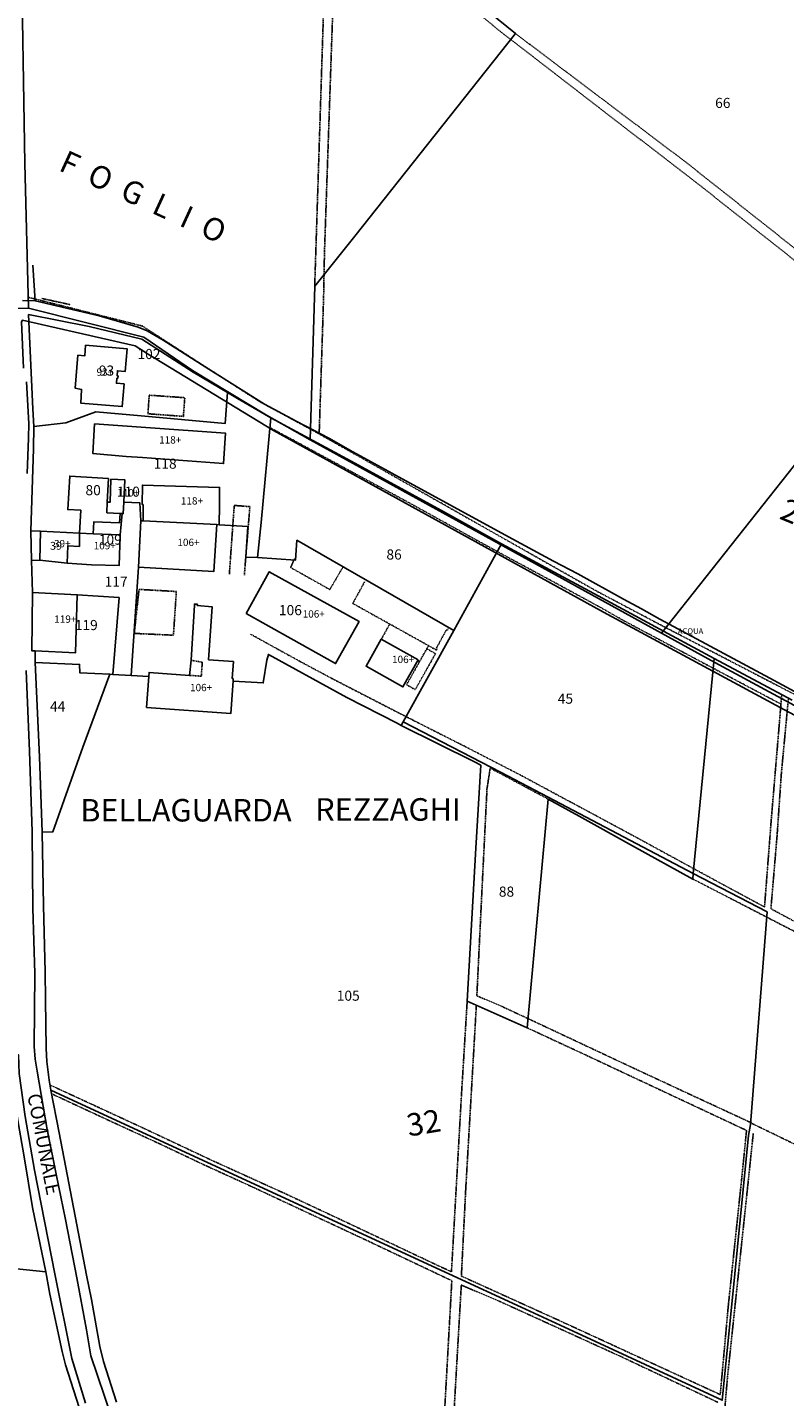
# Model space of a CAD drawing. Units: millimetres. Extents: x 1630797 to 1648889, y 4988865 to 4999565.
# Drawn here: x 1640227 to 1640496, y 4994074 to 4994561 of the extents above; entities that cross this region are included whole.
import ezdxf

# ---------------------------------------------------------------- set-up
doc = ezdxf.new("R2010")
doc.units = ezdxf.units.MM
for name, pattern in [('CONTINUA', [0]), ('INTERNA', [0]), ('TRATTEGGIATA5', [0.3, 0.15, -0.15]), ('TRATTO-PUNTO', [0.4, 0.15, -0.125, 0, -0.125])]:
    doc.linetypes.add(name, pattern=pattern)
for name, color, linetype in [('ACQUE', 4, 'CONTINUA'), ('CONFINE', 3, 'CONTINUA'), ('FABBRICATI', 1, 'CONTINUA'), ('LINEEVARIE', 6, 'CONTINUA'), ('PARTICELLE', 7, 'CONTINUA'), ('STRADE', 8, 'CONTINUA'), ('TESTI', 3, 'CONTINUA')]:
    doc.layers.add(name, color=color, linetype=linetype)
doc.styles.get("Standard").update_dxf_attribs({"font": 'arial.ttf'})

msp = doc.modelspace()

# ---------------------------------------------------------------- linework, layer by layer
at = {"layer": 'ACQUE'}
msp.add_lwpolyline([(1640225.955, 4994512.411), (1640224.683, 4994592.657), (1640222.011, 4994647.785), (1640220.01, 4994691.915), (1640217.98, 4994740.428), (1640217.078, 4994759.668), (1640215.284, 4994759.671), (1640220.358, 4994584.586), (1640220.42, 4994558.191), (1640221.592, 4994503.012), (1640222.821, 4994460.741), (1640227.325, 4994460.872), (1640225.955, 4994512.411)], close=True, dxfattribs=at)
for points in [[(1640504.165, 4994322.143), (1640490.946, 4994329.257), (1640451.841, 4994350.214), (1640445.327, 4994353.916), (1640438.994, 4994357.333), (1640422.732, 4994366.338), (1640414.001, 4994370.944), (1640399.584, 4994378.687), (1640362.821, 4994398.791), (1640342.646, 4994409.803), (1640334.131, 4994414.703), (1640322.487, 4994420.749), (1640311.3, 4994426.783), (1640291.397, 4994439.196), (1640275.208, 4994449.55), (1640269.471, 4994452.863), (1640266.369, 4994454.15), (1640252.4, 4994458.122), (1640229.715, 4994463.532), (1640225.231, 4994463.684)], [(1640258.664, 4994071.703), (1640254.021, 4994086.096), (1640252.693, 4994091.513), (1640249.701, 4994108.172), (1640247.967, 4994116.835), (1640238.259, 4994167.446), (1640235.245, 4994182.649), (1640234.612, 4994186.201), (1640233.793, 4994192.849), (1640233.563, 4994197.459), (1640233.355, 4994214.759), (1640233.197, 4994224.781), (1640233.019, 4994233.97), (1640232.695, 4994248.418), (1640232.168, 4994274.467), (1640231.213, 4994301.267), (1640229.664, 4994334.883), (1640229.642, 4994338.969), (1640228.487, 4994339.029), (1640228.716, 4994359.74), (1640228.373, 4994371.109), (1640228.128, 4994381.678), (1640229.106, 4994410.836), (1640229.19, 4994418.759), (1640228.815, 4994425.144), (1640227.323, 4994458.591), (1640248.882, 4994454.408), (1640267.631, 4994449.841), (1640285.903, 4994438.19), (1640298.038, 4994430.943), (1640301.664, 4994428.777), (1640313.53, 4994421.937), (1640342.085, 4994406.471), (1640375.335, 4994388.306), (1640395.592, 4994377.111), (1640428.388, 4994359.355), (1640456.265, 4994344.317), (1640471.172, 4994336.226), (1640498.992, 4994321.419)], [(1640226.576, 4994434.683), (1640227.462, 4994419.908), (1640227.354, 4994414.642), (1640226.83, 4994402.063)], [(1640226.484, 4994331.973), (1640227.609, 4994303.303), (1640228.567, 4994274.543), (1640228.888, 4994247.378), (1640229.519, 4994224.212), (1640229.351, 4994198.198), (1640229.707, 4994193.754), (1640230.409, 4994189.434), (1640233.936, 4994168.737), (1640237.154, 4994152.74), (1640240.531, 4994136.667), (1640244.459, 4994115.92), (1640247.89, 4994097.374), (1640249.463, 4994088.175), (1640256.67, 4994066.813)], [(1640247.633, 4994071.349), (1640242.698, 4994087.213), (1640236.63, 4994117.307), (1640229.487, 4994154.202), (1640226.152, 4994173.262), (1640224.037, 4994188.614), (1640223.707, 4994195.285), (1640222.369, 4994195.306), (1640221.009, 4994195.242), (1640221.073, 4994191.773), (1640221.524, 4994185.369), (1640223.579, 4994171.179), (1640225.776, 4994158.97), (1640228.789, 4994140.928), (1640233.445, 4994118.038), (1640234.957, 4994110.094), (1640239.258, 4994089.66), (1640240.417, 4994084.939), (1640246.241, 4994066.816)]]:
    msp.add_lwpolyline(points, dxfattribs=at)
at = {"layer": 'CONFINE'}
for points in [[(1640504.165, 4994322.143), (1640490.946, 4994329.257), (1640451.841, 4994350.214), (1640445.327, 4994353.916), (1640438.994, 4994357.333), (1640422.732, 4994366.338), (1640414.001, 4994370.944), (1640399.584, 4994378.687), (1640362.821, 4994398.791), (1640342.646, 4994409.803), (1640334.131, 4994414.703), (1640322.487, 4994420.749), (1640311.3, 4994426.783), (1640291.397, 4994439.196), (1640275.208, 4994449.55), (1640269.471, 4994452.863), (1640266.369, 4994454.15), (1640252.4, 4994458.122), (1640229.715, 4994463.532), (1640225.231, 4994463.684)], [(1640222.821, 4994460.741), (1640227.325, 4994460.872), (1640268.372, 4994450.64), (1640285.649, 4994438.761), (1640311.946, 4994422.891), (1640327.532, 4994414.087), (1640452.482, 4994345.32), (1640471.457, 4994334.776), (1640519.144, 4994309.086)], [(1640226.576, 4994434.683), (1640227.462, 4994419.908), (1640227.354, 4994414.642), (1640226.83, 4994402.063)]]:
    msp.add_lwpolyline(points, dxfattribs=at)
at = {"layer": 'FABBRICATI'}
for points in [[(1640260.654, 4994425.878), (1640261.335, 4994433.953), (1640258.585, 4994434.184), (1640258.736, 4994435.978), (1640259.085, 4994435.948), (1640259.158, 4994436.815), (1640258.809, 4994436.844), (1640258.96, 4994438.638), (1640261.71, 4994438.406), (1640262.391, 4994446.481), (1640247.597, 4994447.698), (1640247.322, 4994443.903), (1640244.869, 4994444.172), (1640243.861, 4994432.451), (1640246.209, 4994432.014), (1640245.952, 4994427.052), (1640260.654, 4994425.878)], [(1640269.005, 4994418.503), (1640250.832, 4994419.717), (1640250.143, 4994409.233), (1640262.05, 4994408.123), (1640267.849, 4994407.75), (1640296.695, 4994405.627), (1640297.415, 4994416.404), (1640269.005, 4994418.503)], [(1640255.33, 4994391.862), (1640255.213, 4994388.09), (1640259.881, 4994387.829), (1640260.572, 4994387.812), (1640261.001, 4994387.792), (1640261.264, 4994391.832), (1640261.535, 4994399.837), (1640256.616, 4994400.036), (1640256.325, 4994391.867), (1640255.33, 4994391.862)], [(1640268.099, 4994391.038), (1640268.103, 4994385.219), (1640294.28, 4994383.885), (1640295.132, 4994383.836), (1640295.263, 4994390.776), (1640295.292, 4994397.116), (1640267.846, 4994397.986), (1640267.747, 4994391.041), (1640268.099, 4994391.038)], [(1640266.383, 4994368.77), (1640293.209, 4994367.206), (1640294.28, 4994383.885), (1640268.103, 4994385.219), (1640267.223, 4994385.264), (1640266.383, 4994368.77)], [(1640241.019, 4994370.225), (1640241.33, 4994376.339), (1640245.41, 4994376.131), (1640245.46, 4994380.807), (1640231.624, 4994381.521), (1640231.314, 4994371.216), (1640241.019, 4994370.225)], [(1640249.737, 4994369.618), (1640259.533, 4994369.291), (1640259.897, 4994380.206), (1640250.298, 4994380.63), (1640245.46, 4994380.807), (1640245.41, 4994376.131), (1640241.33, 4994376.339), (1640241.019, 4994370.225), (1640249.737, 4994369.618)], [(1640304.698, 4994352.317), (1640336.552, 4994334.477), (1640344.871, 4994349.384), (1640312.942, 4994367.146), (1640304.698, 4994352.317)], [(1640228.716, 4994359.74), (1640228.487, 4994339.029), (1640229.642, 4994338.969), (1640243.985, 4994338.223), (1640244.675, 4994358.928), (1640228.716, 4994359.74)], [(1640300.147, 4994329.145), (1640299.748, 4994329.174), (1640300.186, 4994335.134), (1640291.345, 4994335.796), (1640292.665, 4994354.596), (1640287.364, 4994355.166), (1640287.392, 4994355.539), (1640286.333, 4994355.63), (1640286.3, 4994355.28), (1640285.126, 4994335.647), (1640284.632, 4994330.268), (1640270.215, 4994331.313), (1640270.113, 4994329.905), (1640269.312, 4994318.831), (1640299.229, 4994316.681), (1640300.078, 4994328.2), (1640300.147, 4994329.145)], [(1640365.861, 4994335.755), (1640352.788, 4994343.112), (1640347.384, 4994333.51), (1640360.469, 4994326.144), (1640365.861, 4994335.755)]]:
    msp.add_lwpolyline(points, close=True, dxfattribs=at)
at = {"layer": 'LINEEVARIE', "linetype": 'TRATTEGGIATA5'}
for points in [[(1640333.897, 4994691.817), (1640334.062, 4994623.085), (1640329.114, 4994468.749)], [(1640332.585, 4994480.758), (1640336.955, 4994608.266), (1640344.738, 4994600.668), (1640395.203, 4994559.293), (1640398.856, 4994556.475)], [(1640400.544, 4994558.605), (1640461.211, 4994512.772), (1640537.523, 4994452.354)], [(1640398.856, 4994556.475), (1640467.374, 4994503.606), (1640535.383, 4994449.673)], [(1640332.435, 4994472.874), (1640332.585, 4994480.758)], [(1640330.703, 4994416.154), (1640332.282, 4994464.869), (1640332.435, 4994472.874)], [(1640227.221, 4994464.767), (1640267.825, 4994454.541), (1640309.335, 4994427.757), (1640327.64, 4994417.817)], [(1640269.786, 4994423.329), (1640282.4, 4994422.408), (1640282.901, 4994429.045), (1640270.254, 4994429.936), (1640269.786, 4994423.329)], [(1640313.203, 4994418.422), (1640321.884, 4994413.733), (1640342.496, 4994402.552), (1640361.537, 4994392.299), (1640385.138, 4994379.238), (1640394.06, 4994374.323)], [(1640327.64, 4994417.817), (1640330.703, 4994416.154)], [(1640330.703, 4994416.154), (1640429.078, 4994360.395), (1640452.815, 4994347.847), (1640453.998, 4994347.234)], [(1640299.985, 4994383.555), (1640300.498, 4994390.724)], [(1640300.498, 4994390.724), (1640306.047, 4994390.287)], [(1640304.766, 4994374.39), (1640306.047, 4994390.287)], [(1640298.749, 4994366.301), (1640299.985, 4994383.555)], [(1640304.083, 4994365.907), (1640304.766, 4994374.39)], [(1640394.06, 4994374.323), (1640397.766, 4994372.282), (1640417.243, 4994361.787), (1640430.829, 4994354.391), (1640439.115, 4994349.669), (1640470.837, 4994332.808)], [(1640321.711, 4994371.306), (1640320.543, 4994368.631), (1640334.481, 4994360.792), (1640339.07, 4994368.641)], [(1640321.711, 4994371.306), (1640321.901, 4994371.742)], [(1640346.88, 4994363.558), (1640342.645, 4994355.851), (1640355.809, 4994348.512), (1640369.606, 4994340.823), (1640372.456, 4994339.234), (1640372.723, 4994339.758), (1640372.383, 4994339.957), (1640376.027, 4994346.582), (1640376.353, 4994346.388), (1640376.704, 4994346.948)], [(1640264.934, 4994345.183), (1640266.626, 4994360.841)], [(1640266.626, 4994360.841), (1640279.902, 4994360.098)], [(1640279.902, 4994360.098), (1640278.864, 4994344.543)], [(1640278.864, 4994344.543), (1640264.934, 4994345.183)], [(1640306.262, 4994344.923), (1640316.164, 4994339.466), (1640323.853, 4994335.225), (1640335.145, 4994329.19), (1640360.879, 4994315.934), (1640361.601, 4994315.568)], [(1640352.788, 4994343.112), (1640355.809, 4994348.512)], [(1640453.998, 4994347.234), (1640514.019, 4994316.104), (1640570.519, 4994285.918)], [(1640368.985, 4994339.72), (1640372.083, 4994337.988), (1640364.872, 4994325.195), (1640361.775, 4994326.928), (1640366.406, 4994335.146), (1640368.985, 4994339.72)], [(1640369.606, 4994340.823), (1640368.985, 4994339.72)], [(1640284.632, 4994330.268), (1640288.783, 4994329.968), (1640289.118, 4994334.926), (1640285.126, 4994335.647)], [(1640366.406, 4994335.146), (1640365.733, 4994335.526)], [(1640470.837, 4994332.808), (1640494.955, 4994320.035)], [(1640463.841, 4994261.525), (1640468.084, 4994259.209), (1640489.103, 4994247.861), (1640491.507, 4994278.929), (1640495.238, 4994323.417)], [(1640489.924, 4994244.223), (1640506.001, 4994235.922), (1640532.031, 4994222.349), (1640569.624, 4994202.986), (1640606.033, 4994183.653), (1640607.075, 4994185.826), (1640574.085, 4994203.536), (1640549.757, 4994216.206), (1640527.111, 4994228.125), (1640502.251, 4994241.392), (1640491.376, 4994247.208), (1640493.588, 4994273.429), (1640495.096, 4994295.412), (1640497.61, 4994322.155)], [(1640361.601, 4994315.568), (1640382.844, 4994304.807), (1640403.038, 4994294.399), (1640445.411, 4994271.585), (1640463.841, 4994261.525)], [(1640404.954, 4994208.141), (1640394.612, 4994212.961), (1640386.786, 4994216.251), (1640388.801, 4994257.902), (1640390.39, 4994289.8), (1640391.53, 4994297.27), (1640404.82, 4994290.146), (1640412.163, 4994286.236), (1640412.211, 4994286.21)], [(1640463.617, 4994257.806), (1640489.924, 4994244.223)], [(1640383.354, 4994214.375), (1640381.426, 4994182.875), (1640377.756, 4994118.061), (1640373.091, 4994120.209), (1640339.161, 4994136.242), (1640318.884, 4994145.73), (1640293.074, 4994157.456), (1640267.926, 4994169.287), (1640234.908, 4994184.54)], [(1640404.653, 4994204.875), (1640424.124, 4994195.828), (1640482.713, 4994168.35), (1640480.924, 4994150.587), (1640476.25, 4994106.268), (1640473.352, 4994074.362), (1640417.565, 4994100.051), (1640381.282, 4994116.523), (1640382.847, 4994147.73), (1640386.618, 4994212.919)], [(1640404.954, 4994208.141), (1640409.04, 4994206.237), (1640438.383, 4994192.447), (1640460.174, 4994182.298), (1640484.149, 4994171.177)], [(1640235.49, 4994181.411), (1640258.428, 4994170.729), (1640273.926, 4994163.612), (1640289.633, 4994156.162), (1640306.383, 4994148.513), (1640348.053, 4994129.021), (1640377.885, 4994114.878), (1640375.232, 4994066.989), (1640370.849, 4993987.77), (1640366.802, 4993927.611), (1640363.914, 4993872.707), (1640337.895, 4993873.648), (1640320.324, 4993874.393)], [(1640612.21, 4994092.316), (1640608.572, 4994095.028), (1640602.39, 4994099.555), (1640601.156, 4994100.978), (1640596.718, 4994105.629), (1640593.613, 4994109.014), (1640590.196, 4994111.986), (1640582.992, 4994117.527), (1640575.205, 4994123.668), (1640573.449, 4994125.186), (1640557.602, 4994134.126), (1640542.694, 4994142.307), (1640511.68, 4994157.711), (1640484.14, 4994171.064)], [(1640465.434, 4993962.225), (1640471.424, 4994028.812), (1640475.984, 4994081.04), (1640482.599, 4994143.558), (1640485.119, 4994167.37)], [(1640465.43, 4993962.18), (1640410.834, 4993975.21), (1640374.147, 4993984.005), (1640378.466, 4994064.904), (1640381.256, 4994113.337), (1640394.949, 4994107.504), (1640438.438, 4994087.701), (1640472.642, 4994071.551)]]:
    msp.add_lwpolyline(points, dxfattribs=at)
at = {"layer": 'LINEEVARIE', "linetype": 'INTERNA'}
for points in [[(1640229.715, 4994463.532), (1640228.82, 4994476.234)], [(1640594.306, 4994263.703), (1640566.761, 4994280.452), (1640496.185, 4994317.962), (1640433.185, 4994352.008), (1640314.494, 4994417.366), (1640269.887, 4994444.533), (1640265.311, 4994447.484), (1640225.132, 4994456.586), (1640224.804, 4994456.088), (1640225.492, 4994439.5)]]:
    msp.add_lwpolyline(points, dxfattribs=at)
at = {"layer": 'LINEEVARIE', "linetype": 'TRATTO-PUNTO'}
msp.add_lwpolyline([(1640232.053, 4994464.357), (1640242.321, 4994462.129)], dxfattribs=at)
at = {"layer": 'PARTICELLE'}
for points in [[(1640343.443, 4994486.547), (1640329.114, 4994468.749), (1640327.532, 4994414.087), (1640452.482, 4994345.32), (1640504.289, 4994410.717), (1640615.51, 4994550.058), (1640571.721, 4994586.742), (1640528.308, 4994623.408), (1640515.806, 4994631.987), (1640438.777, 4994679.151), (1640439.247, 4994679.928), (1640402.763, 4994701.127), (1640374.626, 4994716.737), (1640336.988, 4994664.744), (1640336.968, 4994624.013), (1640337.99, 4994614.065), (1640341.081, 4994608.299), (1640345.882, 4994603.565), (1640372.185, 4994581.601), (1640400.544, 4994558.605), (1640343.443, 4994486.547)], [(1640225.955, 4994512.411), (1640227.325, 4994460.872), (1640268.372, 4994450.64), (1640285.649, 4994438.761), (1640311.946, 4994422.891), (1640327.532, 4994414.087), (1640329.114, 4994468.749), (1640343.443, 4994486.547), (1640400.544, 4994558.605), (1640372.185, 4994581.601), (1640345.882, 4994603.565), (1640341.081, 4994608.299), (1640337.99, 4994614.065), (1640336.968, 4994624.013), (1640336.988, 4994664.744), (1640336.957, 4994696.515), (1640334.816, 4994696.82), (1640330.383, 4994672.694), (1640220.01, 4994691.915), (1640222.011, 4994647.785), (1640224.683, 4994592.657), (1640225.955, 4994512.411)], [(1640696.046, 4994397.979), (1640746.354, 4994444.372), (1640707.786, 4994474.713), (1640684.445, 4994493.159), (1640662.464, 4994510.608), (1640639.862, 4994529.977), (1640615.51, 4994550.058), (1640504.289, 4994410.717), (1640452.482, 4994345.32), (1640471.457, 4994334.776), (1640519.144, 4994309.086), (1640555.306, 4994290.572), (1640567.596, 4994283.889), (1640588.168, 4994298.167), (1640599.455, 4994308.402), (1640654.131, 4994358.629), (1640696.046, 4994397.979)], [(1640267.444, 4994422.62), (1640297.314, 4994419.868), (1640298.038, 4994430.943), (1640285.903, 4994438.19), (1640267.631, 4994449.841), (1640248.882, 4994454.408), (1640227.323, 4994458.591), (1640228.815, 4994425.144), (1640229.19, 4994418.759), (1640240.599, 4994420.067), (1640251.238, 4994424.013), (1640267.444, 4994422.62)], [(1640260.654, 4994425.878), (1640261.335, 4994433.953), (1640258.585, 4994434.184), (1640258.736, 4994435.978), (1640259.085, 4994435.948), (1640259.158, 4994436.815), (1640258.809, 4994436.844), (1640258.96, 4994438.638), (1640261.71, 4994438.406), (1640262.391, 4994446.481), (1640247.597, 4994447.698), (1640247.322, 4994443.903), (1640244.869, 4994444.172), (1640243.861, 4994432.451), (1640246.209, 4994432.014), (1640245.952, 4994427.052), (1640260.654, 4994425.878)], [(1640229.106, 4994410.836), (1640228.128, 4994381.678), (1640231.624, 4994381.521), (1640245.46, 4994380.807), (1640245.885, 4994389.074), (1640241.26, 4994389.259), (1640241.975, 4994401.168), (1640255.743, 4994400.27), (1640255.33, 4994391.862), (1640256.325, 4994391.867), (1640256.616, 4994400.036), (1640261.535, 4994399.837), (1640261.264, 4994391.832), (1640266.872, 4994391.651), (1640267.223, 4994385.264), (1640268.103, 4994385.219), (1640294.28, 4994383.885), (1640295.132, 4994383.836), (1640305.364, 4994383.244), (1640304.628, 4994372.34), (1640308.768, 4994372.175), (1640310.068, 4994384.662), (1640313.53, 4994421.937), (1640301.664, 4994428.777), (1640298.038, 4994430.943), (1640297.314, 4994419.868), (1640267.444, 4994422.62), (1640251.238, 4994424.013), (1640240.599, 4994420.067), (1640229.19, 4994418.759), (1640229.106, 4994410.836)], [(1640310.068, 4994384.662), (1640308.768, 4994372.175), (1640322.319, 4994371.265), (1640322.794, 4994378.303), (1640378.608, 4994346.207), (1640395.592, 4994377.111), (1640375.335, 4994388.306), (1640342.085, 4994406.471), (1640313.53, 4994421.937), (1640310.068, 4994384.662)], [(1640241.975, 4994401.168), (1640241.26, 4994389.259), (1640245.885, 4994389.074), (1640245.46, 4994380.807), (1640250.298, 4994380.63), (1640250.561, 4994384.895), (1640259.633, 4994384.473), (1640259.881, 4994387.829), (1640255.213, 4994388.09), (1640255.33, 4994391.862), (1640255.743, 4994400.27), (1640241.975, 4994401.168)], [(1640255.33, 4994391.862), (1640255.213, 4994388.09), (1640259.881, 4994387.829), (1640260.572, 4994387.812), (1640261.001, 4994387.792), (1640261.264, 4994391.832), (1640261.535, 4994399.837), (1640256.616, 4994400.036), (1640256.325, 4994391.867), (1640255.33, 4994391.862)], [(1640228.373, 4994371.109), (1640228.716, 4994359.74), (1640244.675, 4994358.928), (1640259.541, 4994357.918), (1640257.254, 4994330.619), (1640263.791, 4994330.265), (1640266.383, 4994368.77), (1640267.223, 4994385.264), (1640266.872, 4994391.651), (1640261.264, 4994391.832), (1640261.001, 4994387.792), (1640260.572, 4994387.812), (1640259.897, 4994380.206), (1640259.533, 4994369.291), (1640249.737, 4994369.618), (1640241.019, 4994370.225), (1640231.314, 4994371.216), (1640228.373, 4994371.109)], [(1640249.737, 4994369.618), (1640259.533, 4994369.291), (1640259.897, 4994380.206), (1640260.572, 4994387.812), (1640259.881, 4994387.829), (1640259.633, 4994384.473), (1640250.561, 4994384.895), (1640250.298, 4994380.63), (1640245.46, 4994380.807), (1640245.41, 4994376.131), (1640241.33, 4994376.339), (1640241.019, 4994370.225), (1640249.737, 4994369.618)], [(1640270.113, 4994329.905), (1640269.312, 4994318.831), (1640299.229, 4994316.681), (1640300.078, 4994328.2), (1640310.805, 4994327.59), (1640312.131, 4994335.665), (1640312.665, 4994337.721), (1640340.551, 4994322.347), (1640358.455, 4994313.205), (1640359.862, 4994312.41), (1640360.607, 4994313.778), (1640378.608, 4994346.207), (1640322.794, 4994378.303), (1640322.319, 4994371.265), (1640308.768, 4994372.175), (1640304.628, 4994372.34), (1640305.364, 4994383.244), (1640295.132, 4994383.836), (1640294.28, 4994383.885), (1640268.103, 4994385.219), (1640267.223, 4994385.264), (1640266.383, 4994368.77), (1640263.791, 4994330.265), (1640270.113, 4994329.905)], [(1640228.128, 4994381.678), (1640228.373, 4994371.109), (1640231.314, 4994371.216), (1640241.019, 4994370.225), (1640241.33, 4994376.339), (1640245.41, 4994376.131), (1640245.46, 4994380.807), (1640231.624, 4994381.521), (1640228.128, 4994381.678)], [(1640378.608, 4994346.207), (1640360.607, 4994313.778), (1640395.255, 4994295.791), (1640412.199, 4994286.961), (1640463.671, 4994259.796), (1640471.172, 4994336.226), (1640456.265, 4994344.317), (1640428.388, 4994359.355), (1640395.592, 4994377.111), (1640378.608, 4994346.207)], [(1640229.642, 4994338.969), (1640229.664, 4994334.883), (1640245.498, 4994334.181), (1640245.59, 4994331.154), (1640256.243, 4994330.656), (1640257.254, 4994330.619), (1640259.541, 4994357.918), (1640244.675, 4994358.928), (1640228.716, 4994359.74), (1640228.487, 4994339.029), (1640229.642, 4994338.969)], [(1640229.664, 4994334.883), (1640231.213, 4994301.267), (1640232.168, 4994274.467), (1640235.967, 4994274.556), (1640246.654, 4994304.742), (1640256.243, 4994330.656), (1640245.59, 4994331.154), (1640245.498, 4994334.181), (1640229.664, 4994334.883)], [(1640383.354, 4994214.375), (1640386.422, 4994268.769), (1640388.17, 4994298.304), (1640385.917, 4994299.535), (1640359.862, 4994312.41), (1640358.455, 4994313.205), (1640340.551, 4994322.347), (1640312.665, 4994337.721), (1640312.131, 4994335.665), (1640310.805, 4994327.59), (1640300.078, 4994328.2), (1640299.229, 4994316.681), (1640269.312, 4994318.831), (1640270.113, 4994329.905), (1640263.791, 4994330.265), (1640257.254, 4994330.619), (1640256.243, 4994330.656), (1640246.654, 4994304.742), (1640235.967, 4994274.556), (1640232.168, 4994274.467), (1640232.695, 4994248.418), (1640233.019, 4994233.97), (1640233.197, 4994224.781), (1640233.355, 4994214.759), (1640233.563, 4994197.459), (1640233.793, 4994192.849), (1640234.612, 4994186.201), (1640235.245, 4994182.649), (1640303.324, 4994151.219), (1640376.866, 4994117.329), (1640402.508, 4994105.419), (1640424.135, 4994095.508), (1640474.094, 4994072.324), (1640477.574, 4994107.729), (1640483.46, 4994166.597), (1640484.09, 4994170.44), (1640490.071, 4994246.084), (1640463.671, 4994259.796), (1640463.617, 4994257.806), (1640442.111, 4994269.659), (1640423.234, 4994280.178), (1640412.163, 4994286.236), (1640404.653, 4994204.875), (1640383.354, 4994214.375)], [(1640360.607, 4994313.778), (1640359.862, 4994312.41), (1640385.917, 4994299.535), (1640388.17, 4994298.304), (1640386.422, 4994268.769), (1640383.354, 4994214.375), (1640404.653, 4994204.875), (1640412.163, 4994286.236), (1640423.234, 4994280.178), (1640442.111, 4994269.659), (1640463.617, 4994257.806), (1640463.671, 4994259.796), (1640412.199, 4994286.961), (1640395.255, 4994295.791), (1640360.607, 4994313.778)]]:
    msp.add_lwpolyline(points, close=True, dxfattribs=at)
at = {"layer": 'PARTICELLE', "linetype": 'INTERNA'}
msp.add_lwpolyline([(1640261.335, 4994433.953), (1640260.654, 4994425.878), (1640245.952, 4994427.052), (1640246.209, 4994432.014), (1640243.861, 4994432.451), (1640244.869, 4994444.172), (1640247.322, 4994443.903), (1640247.597, 4994447.698), (1640262.391, 4994446.481), (1640261.71, 4994438.406), (1640258.96, 4994438.638), (1640258.809, 4994436.844), (1640259.158, 4994436.815), (1640259.085, 4994435.948), (1640258.736, 4994435.978), (1640258.585, 4994434.184), (1640261.335, 4994433.953)], close=True, dxfattribs=at)
at = {"layer": 'PARTICELLE'}
for points in [[(1640498.992, 4994321.419), (1640471.172, 4994336.226), (1640463.671, 4994259.796), (1640490.071, 4994246.084), (1640484.09, 4994170.44), (1640483.46, 4994166.597), (1640477.574, 4994107.729), (1640474.094, 4994072.324), (1640424.135, 4994095.508), (1640402.508, 4994105.419), (1640376.866, 4994117.329), (1640303.324, 4994151.219), (1640235.245, 4994182.649), (1640235.245, 4994182.649), (1640238.259, 4994167.446), (1640247.967, 4994116.835), (1640249.701, 4994108.172), (1640252.693, 4994091.513), (1640254.021, 4994086.096), (1640258.664, 4994071.703)], [(1640206.949, 4994120.823), (1640233.445, 4994118.038), (1640228.789, 4994140.928), (1640225.776, 4994158.97)], [(1640246.241, 4994066.816), (1640240.417, 4994084.939), (1640239.258, 4994089.66), (1640234.957, 4994110.094), (1640233.445, 4994118.038), (1640206.949, 4994120.823), (1640138.605, 4994127.699), (1640105.205, 4994131.158), (1640105.205, 4994131.158), (1640104.637, 4994118.873), (1640111.035, 4994118.665), (1640114.387, 4994103.871), (1640114.815, 4994103.462), (1640129.981, 4994103.217), (1640144.025, 4994102.938), (1640157.659, 4994102.92), (1640157.991, 4994119.88), (1640195.624, 4994118.814), (1640194.72, 4994074.535), (1640176.927, 4994074.761), (1640176.727, 4994063.271)]]:
    msp.add_lwpolyline(points, dxfattribs=at)
at = {"layer": 'STRADE'}
for points in [[(1640256.67, 4994066.813), (1640249.463, 4994088.175), (1640247.89, 4994097.374), (1640244.459, 4994115.92), (1640240.531, 4994136.667), (1640237.154, 4994152.74), (1640233.936, 4994168.737), (1640230.409, 4994189.434), (1640229.707, 4994193.754), (1640229.351, 4994198.198), (1640229.519, 4994224.212), (1640228.888, 4994247.378), (1640228.567, 4994274.543), (1640227.609, 4994303.303), (1640226.484, 4994331.973)], [(1640226.152, 4994173.262), (1640229.487, 4994154.202), (1640236.63, 4994117.307), (1640242.698, 4994087.213), (1640247.633, 4994071.349)]]:
    msp.add_lwpolyline(points, dxfattribs=at)

# ---------------------------------------------------------------- texts
at = {"layer": 'ACQUE', "color": 7}
msp.add_text('ACQUA', height=2, dxfattribs=at).set_placement((1640458.266, 4994345.01))
at = {"layer": 'FABBRICATI', "color": 7}
for s, p in [('93+', (1640251.525, 4994436.861)), ('118+', (1640273.771, 4994412.732)), ('110+', (1640258.867, 4994393.939)), ('118+', (1640281.506, 4994391.044)), ('39+', (1640236.379, 4994375.833)), ('106+', (1640280.278, 4994376.276)), ('109+', (1640250.497, 4994375.108)), ('119+', (1640236.47, 4994348.974)), ('106+', (1640324.843, 4994350.813)), ('106+', (1640356.623, 4994334.632)), ('106+', (1640284.773, 4994324.632))]:
    msp.add_text(s, height=2.6, dxfattribs=at).set_placement(p)
at = {"layer": 'PARTICELLE', "color": 7}
for s, height, p in [('66', 3.6, (1640471.544, 4994532.127)), ('102', 3.6, (1640266.069, 4994442.794)), ('93', 3.6, (1640252.335, 4994436.889)), ('118', 3.6, (1640271.833, 4994403.783)), ('80', 3.6, (1640247.582, 4994394.34)), ('110', 3.6, (1640258.766, 4994393.812)), ('109', 3.6, (1640252.325, 4994376.744)), ('39', 2.8, (1640234.97, 4994374.945)), ('86', 3.6, (1640354.619, 4994371.462)), ('117', 3.6, (1640254.404, 4994361.792)), ('106', 3.6, (1640316.378, 4994351.667)), ('119', 3.6, (1640243.768, 4994346.359)), ('44', 3.6, (1640234.944, 4994317.391)), ('45', 3.6, (1640415.555, 4994320.169)), ('88', 3.6, (1640394.607, 4994251.515)), ('105', 3.6, (1640336.949, 4994214.492))]:
    msp.add_text(s, height=height, dxfattribs=at).set_placement(p)
at = {"layer": 'TESTI', "color": 3}
for s, height, rotation, p in [('F  O  G  L  I  O', 8, 335.361, (1640237.671, 4994510.087)), ('2 6', 8, 337.596, (1640494.018, 4994386.121)), ('COMUNALE', 5, 281.041, (1640226.858, 4994180.982)), ('32', 8, 9.455, (1640362.536, 4994166.14))]:
    msp.add_text(s, height=height, rotation=rotation, dxfattribs=at).set_placement(p)
for s, p in [('BELLAGUARDA', (1640245.724, 4994278.267)), ('REZZAGHI', (1640329.29, 4994278.563))]:
    msp.add_text(s, height=8, dxfattribs=at).set_placement(p)

doc.saveas('drawing.dxf')
